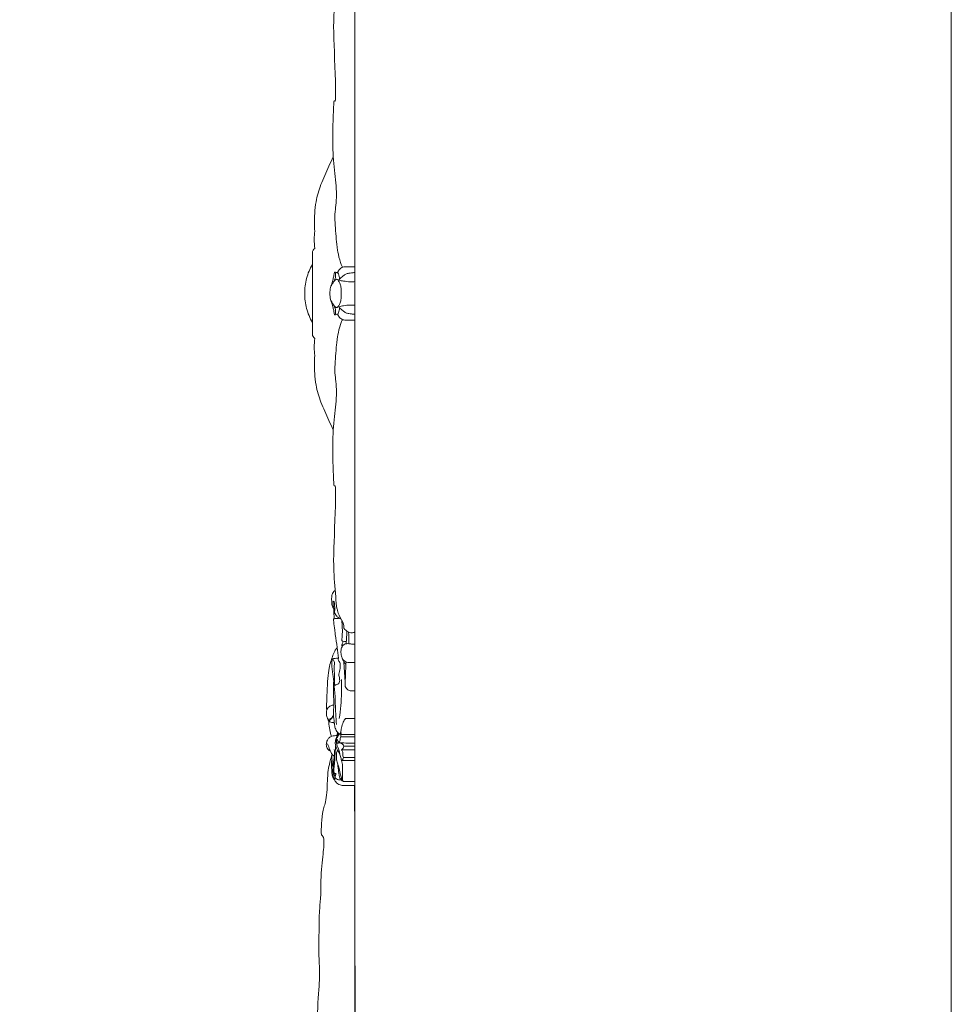
# Model space of a CAD drawing. Units: millimetres. Extents: x 2217 to 6512, y 1732 to 3629.
# Drawn here: x 6048 to 6512, y 2361 to 2852 of the extents above; entities that cross this region are included whole.
import ezdxf

# ---------------------------------------------------------------- set-up
doc = ezdxf.new("R2010")
doc.units = ezdxf.units.MM
doc.layers.get('0').update_dxf_attribs({"lineweight": 13})
doc.layers.add('АИ_Деревянные конструкции', color=250, linetype='Continuous', lineweight=15)

msp = doc.modelspace()

# ---------------------------------------------------------------- linework, layer by layer
for p, q in [((6215.190243828505, 2139.388472978673), (6215.190243828505, 3291.573925044191)), ((6215.190243828505, 2702.208280133091), (6215.190243828505, 2728.754117889774)), ((6215.190243828505, 2592.100668109873), (6215.190243828505, 2470.340698600492)), ((6210.798877414187, 2541.786506027122), (6210.721499972615, 2540.936461787664)), ((6209.642079501924, 2531.803524400973), (6210.360893430205, 2521.881965816116)), ((6210.45810900345, 2503.700120091373), (6215.190243828505, 2503.700120091373)), ((6208.010136123501, 2495.779208637694), (6215.190243828505, 2495.779208637694)), ((6208.197004282281, 2494.613113953317), (6215.190243828505, 2494.613113953317)), ((6208.490139260904, 2488.105529234796), (6215.190243828505, 2488.105529234796)), ((6209.668404164478, 2489.987415429707), (6215.190243828505, 2489.987415429707)), ((6208.51229615904, 2482.73783159443), (6215.190243828505, 2482.73783159443)), ((6209.389874840201, 2484.278238641673), (6215.190243828505, 2484.278238641673)), ((6204.061529590939, 2478.258193649563), (6204.405266746255, 2478.292737344927)), ((6209.427950137049, 2472.285641435643), (6215.190243828505, 2472.285641435643))]:
    msp.add_line(p, q)
for points, degree in [([(6215.189230625883, 2884.010937744366), (6213.62286688002, 2885.60690227546), (6208.610431855997, 2882.313785345796), (6210.446165748335, 2880.971392679108), (6206.605270242364, 2875.297847311893), (6206.495578788557, 2872.528063559606), (6206.014921315846, 2872.917679106344), (6204.514943602191, 2853.268890989646), (6204.670676546333, 2850.473411188803), (6204.369609535048, 2848.509329621018), (6206.068700686725, 2808.262389088362), (6204.695104139553, 2813.211307725891), (6204.470659030647, 2807.212750181243), (6203.938756810547, 2792.568593721873), (6204.507085106497, 2778.111574984279), (6206.507799285044, 2766.034274308688), (6205.05744682062, 2754.784987547631), (6205.141714370622, 2752.639152328476), (6206.156542918428, 2737.902105141671), (6206.586421664879, 2736.612305671217), (6206.894346343777, 2734.975405316691)], 3), ([(6215.190243828505, 2715.481199011432), (6215.190243828505, 2765.60077115801), (6215.190243828505, 2815.720343304587)], 2), ([(6195.123374916804, 2737.879026485207), (6194.411183941573, 2737.437044802202), (6193.97858964115, 2736.6000128839), (6194.003978970477, 2735.76220671583)], 3), ([(6194.003978970477, 2735.76220671583), (6194.003978970477, 2725.621702863624), (6194.003978970477, 2715.481199011432)], 2), ([(6194.003978970477, 2715.481199011432), (6194.003978970477, 2705.340695159226), (6194.003978970477, 2695.200191307034)], 2), ([(6194.003978970477, 2695.200191307034), (6193.97858964115, 2694.362385138964), (6194.411183941573, 2693.525353220663), (6195.123374916804, 2693.083371537658)], 3), ([(6215.189230625883, 2546.951460278498), (6213.62286688002, 2545.355495747404), (6208.610431855997, 2548.648612677069), (6210.446165748335, 2549.991005343742), (6206.605270242364, 2555.664550710972), (6206.495578788557, 2558.434334463258), (6206.014921315846, 2558.044718916506), (6204.514943602191, 2577.693507033204), (6204.670676546333, 2580.488986834047), (6204.369609535048, 2582.453068401846), (6206.068700686725, 2622.700008934502), (6204.695104139553, 2617.751090296973), (6204.470659030647, 2623.749647841621), (6203.938756810547, 2638.393804300991), (6204.507085106497, 2652.850823038585), (6206.507799285044, 2664.928123714162), (6205.05744682062, 2676.177410475233), (6205.141714370622, 2678.323245694388), (6206.156542918428, 2693.060292881193), (6206.586421664879, 2694.350092351648), (6206.894346343777, 2695.986992706159)], 3), ([(6212.180191033187, 2541.831662552642), (6212.136814650892, 2543.4490520857), (6212.087549497041, 2545.066225108465), (6212.032397309829, 2546.683099433016)], 3)]:
    msp.add_open_spline(points, degree=degree)
for points, knots in [([(6204.368904876859, 2783.505458911248), (6202.865111473353, 2780.438060654582), (6200.845764270185, 2775.813805497026), (6198.248602636495, 2769.822957311982), (6196.75473991268, 2765.501018264295), (6195.611730502469, 2760.695163139499), (6194.952010695373, 2754.344317994161), (6194.890543498144, 2749.404400400825), (6195.159532037231, 2746.473769347584)], [1.907465275397192, 1.907465275397192, 1.907465275397192, 1.907465275397192, 12.15820552484036, 17.03627128897623, 21.49358026289346, 25.87706222957462, 31.81700885838267, 40.6458580947951, 40.6458580947951, 40.6458580947951, 40.6458580947951]), ([(6195.159532037231, 2746.473769347584), (6194.961165345174, 2745.139158681872), (6194.812054875032, 2742.26547696317), (6194.99604523949, 2739.396032746408), (6195.123374916804, 2737.879026485207)], [0, 0, 0, 0, 4.047816048428791, 8.614837790128142, 8.614837790128142, 8.614837790128142, 8.614837790128142]), ([(6206.894346343777, 2734.975405316691), (6207.255585483525, 2733.072157451526), (6208.138755961134, 2730.344451797333), (6208.752527070626, 2728.917420824881), (6208.942738172789, 2728.558968044475)], [0, 0, 0, 0, 1, 1.429812922806794, 1.429812922806794, 1.429812922806794, 1.429812922806794]), ([(6194.003978970477, 2729.904754110183), (6192.635064156568, 2727.781922388946), (6190.867180541843, 2723.011835757199), (6190.018146445031, 2717.994557585313), (6190.151099924335, 2715.481199011432)], [0, 0, 0, 0, 7.577801828986546, 15.12841978628068, 15.12841978628068, 15.12841978628068, 15.12841978628068]), ([(6206.562418191652, 2725.723673052176), (6206.666051778901, 2726.04569764372), (6206.957010987988, 2726.949806272642), (6207.873709458408, 2727.957909525147), (6209.015939320454, 2728.677808247179), (6210.751724628923, 2728.819212262453), (6212.77990620323, 2728.739250695457), (6214.484785659168, 2728.749676518673), (6215.190243828505, 2728.754117889774)], [0, 0, 0, 0, 0.8405754691665037, 2.359979811721045, 3.291132706680192, 4.140216098264281, 6.636480414909746, 8.398412410305045, 8.398412410305045, 8.398412410305045, 8.398412410305045]), ([(6215.190243828505, 2721.339632769908), (6214.359054546703, 2721.290402332197), (6212.440766573405, 2721.178244489471), (6209.80668525641, 2721.593854574101), (6207.720385347538, 2721.915535539847), (6206.624329984699, 2722.347552132451), (6206.129708884009, 2722.531686484952), (6205.675922375887, 2722.532386800587), (6205.442509103816, 2722.169881942922), (6205.063852287059, 2721.951224005104), (6204.522614760486, 2721.2150968485), (6204.010272043919, 2720.375648715308), (6203.506014563538, 2719.474016255503), (6203.278561584493, 2719.137474244526), (6203.172910021955, 2718.981150992702)], [0.01717811253276917, 0.01717811253276917, 0.01717811253276917, 0.01717811253276917, 2.093296862073352, 4.808787430736825, 6.662757980471984, 7.346275913709759, 7.741235302914672, 7.992726681009842, 8.400118741725542, 8.709671930982937, 9.082032732896247, 10.64550784697632, 11.18925495607737, 11.66090572465549, 11.66090572465549, 11.66090572465549, 11.66090572465549]), ([(6207.411988068243, 2722.612755570684), (6207.706833679944, 2722.853623063733), (6208.331069097958, 2723.363578152952), (6209.300468908028, 2724.298904203395), (6210.539330598362, 2725.174928864486), (6212.037969759653, 2725.590794761309), (6213.278545403724, 2725.68201757488), (6214.18473486473, 2725.801083631399), (6214.756366445583, 2725.841168210238), (6215.072186687832, 2725.838432384517), (6215.190243828505, 2725.837218574357)], [0, 0, 0, 0, 0.9513003562991528, 2.014055329347416, 3.371147282331737, 4.691582221486868, 5.840493645059709, 6.481954995259083, 6.976377990942907, 7.2715169028946, 7.2715169028946, 7.2715169028946, 7.2715169028946]), ([(6190.151099924335, 2715.481199011432), (6190.018146445031, 2712.967840437552), (6190.867180541843, 2707.950562265665), (6192.635064156568, 2703.180475633904), (6194.003978970477, 2701.057643912682)], [0, 0, 0, 0, 7.550617957294204, 15.12841978627983, 15.12841978627983, 15.12841978627983, 15.12841978627983]), ([(6215.190243828505, 2709.622765252956), (6214.359054546703, 2709.671995690667), (6212.440766573405, 2709.784153533394), (6209.80668525641, 2709.368543448749), (6207.720385347538, 2709.046862483017), (6206.624329984699, 2708.614845890414), (6206.129708884009, 2708.430711537912), (6205.675922375887, 2708.430011222263), (6205.442509103816, 2708.792516079942), (6205.063852287059, 2709.01117401776), (6204.522614760486, 2709.747301174364), (6204.010272043919, 2710.586749307557), (6203.506014563538, 2711.488381767362), (6203.278561584493, 2711.824923778338), (6203.172910021955, 2711.981247030162)], [0.01717811253276917, 0.01717811253276917, 0.01717811253276917, 0.01717811253276917, 2.093296862073352, 4.808787430736825, 6.662757980471984, 7.346275913709759, 7.741235302914672, 7.992726681009842, 8.400118741725542, 8.709671930982937, 9.082032732896247, 10.64550784697632, 11.18925495607737, 11.66090572465549, 11.66090572465549, 11.66090572465549, 11.66090572465549]), ([(6207.411988068243, 2708.34964245218), (6207.706833679944, 2708.108774959117), (6208.331069097958, 2707.598819869912), (6209.300468908028, 2706.663493819469), (6210.539330598362, 2705.787469158378), (6212.037969759653, 2705.371603261556), (6213.278545403724, 2705.280380447984), (6214.18473486473, 2705.161314391466), (6214.756366445583, 2705.121229812612), (6215.072186687832, 2705.123965638348), (6215.190243828505, 2705.125179448507)], [0, 0, 0, 0, 0.9513003562991528, 2.014055329347416, 3.371147282331737, 4.691582221486868, 5.840493645059709, 6.481954995259083, 6.976377990942907, 7.2715169028946, 7.2715169028946, 7.2715169028946, 7.2715169028946]), ([(6206.562418191652, 2705.238724970688), (6206.666051778901, 2704.916700379144), (6206.957010987988, 2704.012591750223), (6207.873709458408, 2703.004488497703), (6209.015939320454, 2702.284589775671), (6210.751724628923, 2702.143185760411), (6212.77990620323, 2702.223147327408), (6214.484785659168, 2702.212721504191), (6215.190243828505, 2702.208280133076)], [0, 0, 0, 0, 0.8405754691665037, 2.359979811721045, 3.291132706680192, 4.140216098264281, 6.636480414909746, 8.398412410302285, 8.398412410302285, 8.398412410302285, 8.398412410302285]), ([(6206.894346343777, 2695.986992706159), (6207.255585483525, 2697.890240571338), (6208.138755961134, 2700.617946225531), (6208.752527070626, 2702.044977197984), (6208.942738172789, 2702.403429978389)], [0, 0, 0, 0, 1, 1.429812922806794, 1.429812922806794, 1.429812922806794, 1.429812922806794]), ([(6195.123374916804, 2693.083371537658), (6194.99604523949, 2691.566365276456), (6194.812054875032, 2688.696921059694), (6194.961165345174, 2685.823239340993), (6195.159532037231, 2684.488628675281)], [0, 0, 0, 0, 4.567021741698561, 8.614837790129297, 8.614837790129297, 8.614837790129297, 8.614837790129297]), ([(6195.159532037231, 2684.488628675281), (6194.890543498144, 2681.55799762204), (6194.952010695373, 2676.618080028689), (6195.611730502469, 2670.267234883366), (6196.75473991268, 2665.46137975857), (6198.248602636495, 2661.139440710867), (6200.845764270185, 2655.148592525824), (6202.865111473353, 2650.524337368282), (6204.368904876859, 2647.456939111602)], [0, 0, 0, 0, 8.82884923641103, 14.76879586521933, 19.1522778319006, 23.60958680581869, 28.48765256995458, 38.73839281939708, 38.73839281939708, 38.73839281939708, 38.73839281939708]), ([(6205.307744577864, 2567.556021020566), (6205.09280963008, 2567.379788115657), (6204.570987266097, 2566.873206963173), (6203.813801484839, 2565.79205894404), (6203.533246413705, 2564.353984492489), (6203.549108125722, 2562.683549626374), (6203.657729784276, 2561.239676124904), (6203.757112097826, 2559.947788126905), (6204.007428270286, 2559.250372785937), (6204.227206907164, 2558.820407771425), (6204.516802591259, 2558.698364177086), (6204.798859022429, 2558.670225594753), (6204.999304885643, 2558.659499716923), (6205.08599358659, 2558.659941944359)], [5.176676030756358, 5.176676030756358, 5.176676030756358, 5.176676030756358, 5.6491593986526, 6.433800260739695, 7.567802601907403, 8.465098737530067, 9.729946016361298, 10.42679648024166, 10.99544314548504, 11.17439023743611, 11.29796006347334, 11.4691589067381, 11.59924521650034, 11.59924521650034, 11.59924521650034, 11.59924521650034]), ([(6204.387597679148, 2558.756438074684), (6204.409104494307, 2558.991940428117), (6204.447209855442, 2559.584499554745), (6204.308165041746, 2560.44037129786), (6204.349436825943, 2561.297779065433), (6204.276432574423, 2561.749383736656), (6204.320897072716, 2562.168469873817), (6204.731681612191, 2561.930186166202), (6204.872205101989, 2561.581824545858), (6205.023274366527, 2560.615451112222), (6205.052281011262, 2559.286385785941), (6205.217258089733, 2557.833867146117), (6205.023061256785, 2557.023996920871), (6204.933245278708, 2556.734057829111)], [0, 0, 0, 0, 0.4654962575407489, 1.162738841270216, 1.718052249502504, 2.084397642041549, 2.187843760208191, 2.36253420308666, 2.567697723515092, 2.982517709147388, 4.21161672729545, 5.237828798824279, 5.825217478386392, 5.825217478386392, 5.825217478386392, 5.825217478386392]), ([(6204.471497622684, 2558.726058721913), (6204.548502441599, 2558.419425891938), (6204.723580295993, 2557.574924806635), (6204.673797619807, 2555.784771358325), (6204.802206126116, 2554.315194871531), (6204.869333119002, 2553.383744398503)], [0, 0, 0, 0, 0.6155776334468652, 1.680660913790113, 3.520105038430656, 3.520105038430656, 3.520105038430656, 3.520105038430656]), ([(6204.933245278708, 2556.734057829111), (6204.961227930371, 2556.620518971795), (6205.097542619698, 2556.156656263825), (6205.66874284846, 2555.277465405255), (6206.409672179334, 2554.217831180395), (6207.443647157912, 2553.617756844535), (6208.004363361617, 2553.453047775525), (6208.173335254558, 2553.411228233141)], [0, 0, 0, 0, 0.2277857214543479, 0.9338772639091075, 1.92514866561914, 2.560832748475057, 2.827095761370713, 2.827095761370713, 2.827095761370713, 2.827095761370713]), ([(6204.519599943438, 2553.22036706494), (6204.516535868594, 2553.072668812958), (6204.516549012087, 2552.652146240413), (6204.681735533888, 2550.824543241826), (6205.013677705241, 2548.393702349909), (6205.559527717256, 2544.113341093886), (6206.331872078636, 2539.471549047164), (6206.794991825695, 2535.569641922055), (6206.996464906248, 2533.787783220621)], [0, 0, 0, 0, 0.2912756331414201, 0.8288230218624659, 3.610492878702703, 5.110673218374473, 9.308425373456124, 12.83497294826167, 12.83497294826167, 12.83497294826167, 12.83497294826167]), ([(6204.519599943438, 2553.22036706494), (6204.611095082555, 2553.272156901083), (6204.836456682433, 2553.379246305754), (6205.3476645754, 2553.518329351158), (6206.096661786507, 2553.565686334354), (6206.860146016161, 2553.59875139848), (6207.352309041062, 2553.617419480775), (6207.522162150812, 2553.623287965231)], [0, 0, 0, 0, 0.1711112062775682, 0.3963340855164865, 0.8072022571178888, 1.291171500287025, 1.546312341478131, 1.546312341478131, 1.546312341478131, 1.546312341478131]), ([(6208.712194797599, 2552.446326034806), (6208.69903661225, 2552.119222384099), (6208.691098254132, 2551.148190099913), (6208.853047234168, 2549.62169146361), (6208.921685880678, 2547.581073555433), (6208.897149381855, 2545.837308352733), (6208.78835186134, 2544.434993989104), (6208.701287344056, 2543.611969322264), (6208.623459835873, 2543.022129163634), (6208.542348327044, 2542.463465001878), (6208.858263755525, 2542.256773344001), (6209.580078219255, 2542.120594956512), (6210.278145435312, 2542.026092277745), (6210.816409348585, 2542.079140422276)], [3.066813712101084, 3.066813712101084, 3.066813712101084, 3.066813712101084, 4.462949988982511, 7.20629583259443, 9.622476820584316, 13.18322799892672, 14.62061702171555, 15.66882188501777, 16.65668276400814, 17.37799958235732, 17.63081533151423, 18.41476369018048, 21.24592557246365, 21.24592557246365, 21.24592557246365, 21.24592557246365]), ([(6211.065880676049, 2547.259446615084), (6211.106365534697, 2545.955701100502), (6211.052648838771, 2544.121286375426), (6210.864634514133, 2542.306240577069), (6210.798877414187, 2541.786506027122)], [10.69067084559919, 10.69067084559919, 10.69067084559919, 10.69067084559919, 16.2536994265057, 18.49906747005507, 18.49906747005507, 18.49906747005507, 18.49906747005507]), ([(6215.189429796754, 2540.688331196048), (6214.76639306771, 2540.671297201574), (6213.753929603279, 2540.660257374002), (6212.408622968551, 2541.013576055462), (6211.179902069607, 2541.017273954429), (6210.065499030128, 2540.839823435665), (6208.757150461273, 2539.952035946197), (6208.127480465906, 2537.770644374024), (6208.23598160218, 2535.351013843792), (6209.034339724358, 2533.110640281557), (6210.623441440302, 2531.604124999991), (6212.798728260665, 2531.579319683435), (6214.280169570689, 2531.553125846149), (6215.189429796754, 2531.685054317968)], [0, 0, 0, 0, 2.219187205387488, 5.284089779047475, 7.172571784223423, 8.629966652796686, 11.16576285484308, 14.55139234197367, 17.96165486643394, 21.55760025938687, 24.82251397946845, 27.85256423599722, 32.65390879409002, 32.65390879409002, 32.65390879409002, 32.65390879409002]), ([(6209.290118284453, 2542.178366663902), (6209.132462901953, 2541.749235191055), (6208.917249632696, 2541.132901994315), (6208.715569683774, 2540.509911031979), (6208.656721562484, 2540.323837989454)], [0, 0, 0, 0, 2.00980226206802, 2.861963180009832, 2.861963180009832, 2.861963180009832, 2.861963180009832]), ([(6212.180191033187, 2541.831662552642), (6212.189150556705, 2541.691133470093), (6212.195296019361, 2541.40661936222), (6212.176921049906, 2541.122877971844), (6212.161615824052, 2540.981042114865)], [0, 0, 0, 0, 0.6017537059681773, 1.212543889312064, 1.212543889312064, 1.212543889312064, 1.212543889312064]), ([(6201.139560442376, 2507.903358057716), (6201.011256051877, 2508.761321770384), (6201.051992852636, 2509.449678613943), (6201.433530650176, 2525.523156097996), (6203.124928227729, 2532.373390298402), (6204.783249397313, 2536.976064443363), (6206.012990241101, 2538.690154667223), (6206.343155393743, 2539.062908035405)], [15.28919051211516, 15.28919051211516, 15.28919051211516, 15.28919051211516, 16, 17, 18, 19, 19.35053656374927, 19.35053656374927, 19.35053656374927, 19.35053656374927]), ([(6208.656721562484, 2540.323837989454), (6208.682353680068, 2540.167436681157), (6208.724180552834, 2539.910588954102), (6208.765585751988, 2539.653638431053), (6208.78170753921, 2539.553174960289)], [0, 0, 0, 0, 0.6810661664930897, 1.11819391368406, 1.11819391368406, 1.11819391368406, 1.11819391368406]), ([(6206.996464906248, 2533.787783220621), (6206.63526295002, 2533.765951180343), (6205.867161027289, 2533.715047398444), (6204.96582236844, 2533.622443804757), (6204.205176991019, 2533.564779754066), (6203.914495702849, 2533.153668088147), (6203.666684275247, 2532.231774685155), (6203.557380323286, 2530.422121719566), (6203.826845828518, 2528.003329795589), (6204.239088004617, 2525.497896498688), (6204.573741297691, 2522.616240111245), (6204.848673706483, 2519.52411765846), (6205.271658295374, 2515.521906152375), (6205.3686023426, 2511.110871296602), (6205.554787182644, 2505.970372551696), (6205.792516428091, 2502.492749575678), (6205.939907779963, 2500.696964341092)], [0, 0, 0, 0, 0.5437195938230983, 1.138915999515528, 1.435839763854321, 1.565373504172109, 2.018469383857184, 3.297879076959587, 5.109935814403475, 6.804428258570056, 8.275933829101978, 10.81346426391709, 12.91596556886665, 16.19124896287508, 19.50884671798301, 23.05677293675681, 23.05677293675681, 23.05677293675681, 23.05677293675681]), ([(6204.233754584582, 2533.511285170542), (6204.247053663787, 2533.240021915939), (6204.32663016669, 2532.726743253115), (6205.092993383429, 2531.718686332861), (6204.730898577853, 2529.44771260897), (6204.933585669163, 2526.647501309453), (6204.934499611018, 2523.993415367884), (6204.903239914669, 2522.393265524363), (6204.948406393045, 2521.471561105565), (6205.011926860041, 2520.88027278649), (6205.030663690459, 2520.485456707225), (6205.290963834634, 2520.224015120439), (6205.889649828621, 2520.569764192063), (6206.699831120104, 2520.785335820117), (6207.507725523801, 2521.623090427114), (6207.598114702227, 2522.946041666517), (6207.522968819294, 2523.941836131366), (6207.311371150559, 2524.57465474998)], [0, 0, 0, 0, 0.5352635934382581, 0.9965412256054632, 2.247238555333766, 4.8214203078745, 6.623355646481868, 7.459707133853384, 7.976697886967763, 8.444582988219253, 8.62097787543167, 8.768669062863186, 8.96699184591952, 9.53694463263759, 10.1658447331843, 10.8282982110498, 12.11588804292189, 12.11588804292189, 12.11588804292189, 12.11588804292189]), ([(6207.311371150559, 2524.57465474998), (6207.189082361483, 2524.976128072281), (6207.034920167165, 2525.862294761733), (6207.693436455784, 2527.693850991061), (6207.846900362538, 2529.765796028158), (6207.760665248019, 2531.722745933155), (6206.74602025388, 2532.746508849472), (6206.840509479242, 2533.420622720972), (6206.996464906248, 2533.787783220621)], [0, 0, 0, 0, 0.812636573787625, 1.723911568987968, 3.693984134859256, 4.964801441176999, 5.391501055569762, 6.152371576377618, 6.152371576377618, 6.152371576377618, 6.152371576377618]), ([(6208.594988295737, 2534.460506959244), (6208.675505674024, 2533.98072427947), (6208.940301508193, 2533.0370107649), (6209.517450602014, 2531.851899368768), (6210.185138219198, 2531.211087161042), (6210.561792967683, 2530.968861948328), (6210.678787866187, 2530.903937755393)], [0, 0, 0, 0, 2.091239804022756, 4.233808443296867, 5.7876903324255, 6.460799193181649, 6.460799193181649, 6.460799193181649, 6.460799193181649]), ([(6210.721076527627, 2531.822488237645), (6210.650671764526, 2530.356807364886), (6210.518329777102, 2526.82582118603), (6210.329460354917, 2522.77164347619), (6210.368743343703, 2520.182742889934), (6210.379945655137, 2519.661402638616)], [0, 0, 0, 0, 6.267857853721027, 15.09288107998535, 17.31925295817419, 17.31925295817419, 17.31925295817419, 17.31925295817419]), ([(6204.576349949684, 2522.451996092153), (6204.47802590723, 2521.030300663748), (6204.332150741089, 2517.953655778467), (6204.675219816201, 2513.15437089021), (6204.574245619662, 2508.916085345023), (6204.410460913599, 2505.095370039773), (6204.847371768426, 2502.209723065527), (6205.041709377127, 2499.42717428688), (6206.026913454103, 2497.422971298751), (6206.909542578056, 2496.307233279185), (6207.351557397329, 2495.846186807692)], [0, 0, 0, 0, 2.807255310426582, 6.064788471047179, 9.468510123586954, 11.1673352230446, 13.5901091161159, 15.19515967279157, 16.628676351589, 17.75403456405586, 17.75403456405586, 17.75403456405586, 17.75403456405586]), ([(6208.472650270634, 2523.061594380815), (6208.533971275539, 2520.892770168597), (6208.534428940462, 2514.429484106025), (6207.988082648213, 2507.970855464031), (6207.387386663804, 2503.702835804819)], [0, 0, 0, 0, 4.277593820697454, 12.74163862076715, 12.74163862076715, 12.74163862076715, 12.74163862076715]), ([(6210.379945655137, 2519.661402638616), (6210.550440117035, 2519.270903397504), (6211.072865797427, 2518.411609567665), (6212.101714362872, 2517.657050106915), (6213.369619893625, 2517.46084023665), (6214.326598531554, 2517.546952191733), (6214.999358687537, 2517.538561580739), (6215.189429796754, 2517.537803507199)], [0, 0, 0, 0, 1.891576410097227, 4.508078297753733, 6.00148276156965, 8.531843813957845, 9.528382149210714, 9.528382149210714, 9.528382149210714, 9.528382149210714]), ([(6204.598492201987, 2510.418180134955), (6204.116518293524, 2510.35656936028), (6202.892317508858, 2510.051024674038), (6201.365529695193, 2508.832156349694), (6200.833006514194, 2506.99822668569), (6200.950169531965, 2505.399042706362), (6201.348194095672, 2504.268974305312), (6201.489570376509, 2503.502845889969), (6201.836454705381, 2502.633315255378), (6202.872078449511, 2501.886887121414), (6204.072828275197, 2501.6613045536), (6204.664211939338, 2501.592246604479), (6204.871579627697, 2501.57789073891)], [0, 0, 0, 0, 0.7333732577108545, 1.891262733941479, 3.126386564049924, 4.33116051831296, 5.022468617772195, 5.427334317209482, 5.85612494223767, 6.79796250739923, 7.383272963231065, 7.69572984078096, 7.69572984078096, 7.69572984078096, 7.69572984078096]), ([(6201.574229753593, 2503.31345205212), (6201.808874514727, 2503.319967967771), (6202.371954471791, 2503.385647966621), (6203.326435570476, 2503.629833742925), (6203.879439895669, 2504.284134601323), (6204.195698879064, 2504.878878913856), (6204.400662604852, 2505.190094717815), (6204.49998882464, 2505.340019417512)], [0, 0, 0, 0, 0.3523377326028843, 0.8574542557194265, 1.448935328690632, 1.801911995822014, 2.132988802655422, 2.132988802655422, 2.132988802655422, 2.132988802655422]), ([(6201.815022953569, 2502.84921794726), (6201.905172918503, 2502.757358799696), (6202.234598164201, 2502.528055556009), (6203.019020129565, 2503.051223773517), (6203.498341262008, 2503.649669973449), (6203.834690716105, 2504.205432031325), (6203.935751917061, 2504.42038199104)], [0, 0, 0, 0, 0.2260730775652503, 0.5463260366799098, 1.276446218590823, 1.726609055476688, 1.726609055476688, 1.726609055476688, 1.726609055476688]), ([(6203.426523882563, 2494.79879076912), (6203.358767851738, 2495.057571931808), (6202.845953996164, 2497.140632778122), (6202.321276999561, 2500.300938342763), (6201.950252814497, 2502.678415941882)], [13.90621092355426, 13.90621092355426, 13.90621092355426, 13.90621092355426, 14, 14.61520612961124, 14.61520612961124, 14.61520612961124, 14.61520612961124]), ([(6210.45810900345, 2503.700120091373), (6210.026536856823, 2503.133161250727), (6209.045521359994, 2501.63129039159), (6208.604756962583, 2499.28770580791), (6208.008018455572, 2497.375205929486), (6208.362787501495, 2496.268512965784), (6208.120580765493, 2495.904229738102), (6208.010136123501, 2495.779208637694)], [0, 0, 0, 0, 1.291987404525227, 3.266954238038183, 4.648101688472893, 5.116293402898346, 5.413346496742623, 5.413346496742623, 5.413346496742623, 5.413346496742623]), ([(6208.170993139111, 2497.125187863821), (6208.130294968129, 2496.82169605232), (6207.945671345618, 2496.330535651919), (6207.078470904513, 2495.635563944212), (6206.080677146661, 2494.62287318748), (6205.403772731212, 2492.825921931195), (6205.247145838965, 2490.596289458721), (6206.326017256843, 2488.231652734692), (6207.131546094273, 2486.645060788702), (6207.633390017452, 2485.852396757742)], [0, 0, 0, 0, 0.6015495122275201, 0.9503842731987924, 1.879280383597163, 3.067717686712998, 4.577744849892396, 6.205317911711431, 7.94028734102285, 7.94028734102285, 7.94028734102285, 7.94028734102285]), ([(6202.937201912036, 2487.480559383148), (6202.723211024555, 2487.582629489691), (6201.914233429461, 2488.043504960886), (6201.02188399037, 2489.317468803936), (6200.806978961877, 2491.127272660429), (6201.255861351807, 2492.793673690678), (6202.186958377033, 2494.144702286481), (6203.501593226525, 2494.936074353951), (6205.009678257413, 2495.126560943339), (6205.934625072014, 2495.212131104876), (6206.446665542973, 2495.221883038503)], [0, 0, 0, 0, 0.3789730063799095, 1.503514240543175, 2.70320887126748, 3.911255774272687, 4.807729011640153, 5.67006886722048, 6.302646319924872, 7.071244926953811, 7.071244926953811, 7.071244926953811, 7.071244926953811]), ([(6207.530567062598, 2495.998545183691), (6207.186294228233, 2495.615964682707), (6206.623389590519, 2494.847913892685), (6205.840151447906, 2493.372496252872), (6205.797768121369, 2491.191046614906), (6206.876645474449, 2488.931506605739), (6207.489841106073, 2487.04067337358), (6207.628171298844, 2485.706310766218), (6208.035485313902, 2484.42779188665), (6208.612323907773, 2482.523242302726), (6209.140499224, 2479.578211357839), (6208.911761405952, 2476.602478793349), (6209.096443301985, 2474.135804952057), (6208.946981209696, 2472.847884316616), (6209.351197941507, 2472.366804704252), (6209.427950137049, 2472.285641435643)], [0, 0, 0, 0, 0.9143267820702428, 1.72878303791158, 3.115934193068629, 5.083409543661871, 6.446549211621021, 6.940259614106399, 7.717656155943759, 9.034121704460084, 10.79635195607184, 13.56313443956651, 14.84381327718652, 15.75527999866613, 15.95245570196292, 15.95245570196292, 15.95245570196292, 15.95245570196292]), ([(6209.668404164478, 2489.987415429707), (6209.584787254093, 2490.290374520955), (6209.269575567554, 2490.863296544434), (6208.419597321265, 2491.239906204566), (6207.684963501773, 2491.583639890006), (6207.030710220237, 2491.472995862547), (6206.403778708149, 2491.400053130994), (6206.036780490789, 2491.787946616714), (6206.114809990731, 2492.260249472391), (6206.207251541566, 2492.719252786621), (6206.189774890447, 2493.055916753678), (6206.49769558669, 2493.306059282892), (6206.678062245674, 2492.56360816722), (6206.799895453574, 2492.132315932067), (6207.590766704658, 2491.648248524485), (6209.620910754415, 2491.547995140914), (6212.158800960593, 2491.354165875026), (6214.390988610672, 2491.365948224564), (6215.190243828505, 2491.380680221548)], [0, 0, 0, 0, 0.6104258418634845, 1.132019974232962, 1.462354990441023, 1.846607529035619, 2.116663396299882, 2.321623823399142, 2.677525039722999, 3.016818192756011, 3.254964637075965, 3.315674110881739, 3.600954592519693, 4.101352317158015, 4.459570760315044, 4.971925953040239, 7.112750325636719, 8.31244898824424, 8.31244898824424, 8.31244898824424, 8.31244898824424]), ([(6206.543301655025, 2496.800227151783), (6206.488004902889, 2496.564078260293), (6206.371650664763, 2496.036718325988), (6206.270768488541, 2495.50748853571), (6206.219862360524, 2495.215208806309)], [0, 0, 0, 0, 0.4729863965393768, 1.054359603352083, 1.054359603352083, 1.054359603352083, 1.054359603352083]), ([(6206.779167366172, 2496.496290304429), (6206.71166771032, 2496.242951481829), (6206.585350008814, 2495.719194617348), (6206.485447149507, 2495.192121806387), (6206.441071552939, 2494.920335425435)], [0, 0, 0, 0, 0.5097123601000568, 1.049756387052268, 1.049756387052268, 1.049756387052268, 1.049756387052268]), ([(6208.197004282281, 2494.613113953317), (6208.047765319543, 2494.322604926063), (6207.675757613952, 2493.606855132799), (6207.949415591358, 2492.584352124533), (6207.42598954843, 2492.052242427431), (6207.262663488409, 2491.911187245605)], [0, 0, 0, 0, 0.6150597979746368, 1.497698113613109, 1.868411061067925, 1.868411061067925, 1.868411061067925, 1.868411061067925]), ([(6208.010136123501, 2495.779208637694), (6208.04877806311, 2495.551800695604), (6208.112602432246, 2495.163238340967), (6208.172724611142, 2494.774337722767), (6208.197004282281, 2494.613113953317)], [0, 0, 0, 0, 0.4521487367172523, 0.7721393206430724, 0.7721393206430724, 0.7721393206430724, 0.7721393206430724]), ([(6204.86098251182, 2485.004903663088), (6204.616182540793, 2485.145110365142), (6203.783936426089, 2485.703185791157), (6202.990912831667, 2487.333628519533), (6202.157350930227, 2489.20395551937), (6201.708170936547, 2490.565734945259), (6201.550014281022, 2491.098958482071)], [0, 0, 0, 0, 0.4597545820495581, 1.638050699850594, 3.318798587645827, 4.396688911463217, 4.396688911463217, 4.396688911463217, 4.396688911463217]), ([(6204.879507791646, 2488.243680163439), (6204.946790785312, 2487.777283117182), (6205.023023453849, 2486.869150481456), (6204.893122929048, 2485.277009807112), (6204.691319207561, 2483.313266898469), (6204.337969248199, 2481.567966968323), (6204.49320954281, 2480.298448832335), (6204.541174992295, 2479.781152571268), (6204.724772896256, 2479.512518592244), (6204.777731360709, 2479.444881535637)], [0, 0, 0, 0, 0.9251921611987333, 1.789126191965061, 3.141060632669434, 4.819671740295307, 5.228086847021814, 5.663985333461745, 5.819236394585549, 5.819236394585549, 5.819236394585549, 5.819236394585549]), ([(6205.540821979886, 2490.221872841597), (6205.496654768054, 2489.527519168267), (6205.395491809979, 2487.899135266729), (6205.188297616392, 2485.158460024737), (6205.093749626032, 2482.384802485984), (6204.835595793602, 2479.926793298633), (6204.652802972023, 2478.367239608611), (6204.633216365373, 2477.4630686417), (6204.580190625669, 2477.158869577797), (6204.586653970606, 2476.961474530348), (6204.814779617724, 2476.6447046389), (6205.146545260084, 2476.290546233395), (6205.489000328105, 2476.000061433828), (6205.590823357097, 2475.844650742561), (6205.617742917604, 2475.79937203398)], [0, 0, 0, 0, 1.370767011666443, 3.214501704234472, 5.413040351784323, 6.840099891811382, 8.07573546154287, 8.500618852444337, 8.61988165447624, 8.680656160999689, 8.886566478870652, 9.306995201821055, 9.549878128601712, 9.647874075825232, 9.647874075825232, 9.647874075825232, 9.647874075825232]), ([(6206.523870821855, 2487.867978208124), (6206.366246694715, 2487.629099863676), (6206.030575954983, 2486.997214332667), (6205.926299759611, 2485.597257955429), (6205.888945394794, 2483.698470986121), (6206.452958158525, 2481.288613281948), (6207.469970595224, 2478.612970630878), (6207.825302605766, 2475.941340920523), (6208.452532760524, 2473.977233416481), (6208.785846850618, 2472.810064305588), (6209.238871647789, 2472.417528954182), (6209.427950137049, 2472.285641435643)], [0, 0, 0, 0, 0.527084035546937, 1.327060495361491, 2.738492184033428, 4.272088020634776, 6.126595208579813, 8.228740869058754, 9.527602312021466, 10.14493945261673, 10.52982126900539, 10.52982126900539, 10.52982126900539, 10.52982126900539]), ([(6209.668404164478, 2489.987415429707), (6209.602355958939, 2489.641766330045), (6209.340061288547, 2488.95467532421), (6208.805282898555, 2488.365707500889), (6208.490139260904, 2488.105529234796)], [0, 0, 0, 0, 0.6887378566447172, 1.386474397349235, 1.386474397349235, 1.386474397349235, 1.386474397349235]), ([(6208.490139260904, 2488.105529234796), (6208.603567956934, 2487.965025104604), (6209.051572275423, 2487.328736428601), (6209.160194343875, 2486.246740811366), (6209.123377101425, 2485.107249633955), (6209.296553345646, 2484.525329596181), (6209.389874840201, 2484.278238641673)], [0, 0, 0, 0, 0.3251611309479264, 1.412207541647633, 2.070365907275299, 2.577318126670297, 2.577318126670297, 2.577318126670297, 2.577318126670297]), ([(6197.46951265463, 2379.160749481736), (6196.998043075162, 2388.478021706884), (6197.536233359499, 2414.321173508208), (6198.233017583132, 2412.389690561489), (6198.148523807717, 2429.424222917361), (6200.056205224379, 2440.681456669648), (6199.518634123744, 2444.88696318266), (6198.784790660708, 2445.555781101189), (6198.432752492534, 2445.626537973039), (6198.367335519624, 2447.560282498256), (6198.387766384303, 2451.109456774277), (6199.108742018625, 2458.551130491287), (6201.15367189744, 2462.472910992779), (6201.580173807264, 2477.167827682475), (6202.13424550761, 2479.283309499362), (6202.915125587622, 2482.966277726671), (6203.580858380259, 2485.140962839876), (6203.663353447906, 2485.401852124174)], [0, 0, 0, 0, 1, 2, 3, 4, 5, 6, 6, 6, 7, 8, 9, 10, 11, 12, 12.13549890785556, 12.13549890785556, 12.13549890785556, 12.13549890785556]), ([(6203.662310151807, 2483.895830444766), (6203.623155664844, 2483.412746078007), (6203.543439057934, 2482.13401844343), (6203.50547063201, 2480.328926333204), (6203.566852138889, 2478.916354771347), (6203.604996121854, 2477.713344654032), (6203.741371577593, 2476.384073144414), (6203.880776246822, 2474.736648279715), (6204.841749041416, 2473.364554284468), (6205.583161053904, 2471.81618564597), (6207.460039807151, 2470.548314233245), (6209.420237636035, 2470.29642525121), (6211.862798018252, 2470.389184556603), (6213.679344916442, 2470.361915966663), (6215.190243828505, 2470.340698600492)], [0, 0, 0, 0, 0.9543819475119582, 2.524203629670448, 3.557719682184129, 3.741580307693289, 4.896111682802798, 6.203593095293514, 6.921806548179536, 7.934959735480434, 9.445140786816685, 10.39394669927075, 10.84868955661779, 13.11630121017061, 13.11630121017061, 13.11630121017061, 13.11630121017061]), ([(6204.593779462435, 2477.235985672603), (6204.528501633455, 2477.589246712836), (6204.30018401881, 2478.880417187414), (6203.959418396045, 2480.949358865655), (6203.758903341442, 2483.041561837083), (6203.570758432574, 2484.674302880383), (6203.665186149172, 2485.532957598007), (6203.759107870881, 2486.012622279894)], [0, 0, 0, 0, 0.703432675472644, 2.56911667223351, 4.109464861461825, 4.841038799778816, 5.797310177840019, 5.797310177840019, 5.797310177840019, 5.797310177840019]), ([(6209.389874840201, 2484.278238641673), (6209.30216910811, 2484.027215589107), (6209.130986519785, 2483.642092830145), (6209.067922046162, 2483.041516696052), (6208.707804266292, 2482.817643855051), (6208.51229615904, 2482.73783159443)], [0, 0, 0, 0, 0.5121786690950035, 0.8088592385531419, 1.141781387327512, 1.141781387327512, 1.141781387327512, 1.141781387327512]), ([(6203.560964376129, 2479.031328767196), (6203.537110700929, 2478.84617427874), (6203.602322637906, 2478.580135004369), (6203.867037823469, 2478.352262900422), (6203.993363013245, 2478.285617580703), (6204.061529590939, 2478.258193649563)], [0, 0, 0, 0, 0.3668480119832991, 0.4790970736917471, 0.5948007581418586, 0.5948007581418586, 0.5948007581418586, 0.5948007581418586]), ([(6204.061529590939, 2478.258193649563), (6204.090743378141, 2478.019900633495), (6204.202194535685, 2477.089907174573), (6204.31188727364, 2475.855414010504), (6204.42453705297, 2474.793262791027), (6204.452250402815, 2474.336018514696), (6204.3385025302, 2474.211810931571), (6204.298720679524, 2474.177165766239)], [0, 0, 0, 0, 0.471919459150854, 1.843933355784318, 2.41669780891493, 2.614626829208348, 2.705349282952361, 2.705349282952361, 2.705349282952361, 2.705349282952361]), ([(6206.570025096344, 2481.110287311916), (6206.63702227791, 2480.506015473256), (6206.794632118852, 2479.142611940733), (6207.008069867808, 2477.203557528708), (6207.27025961895, 2475.444257282092), (6207.47951579797, 2474.277061025008), (6208.002072706049, 2473.59535512844), (6208.422156884264, 2473.532250661556), (6208.578179919963, 2473.529571121158)], [0, 0, 0, 0, 1.195769383368054, 2.698189626049419, 3.840003451218476, 4.677499658412359, 5.040567214605105, 5.274751974969423, 5.274751974969423, 5.274751974969423, 5.274751974969423]), ([(6204.298720679524, 2474.177165766239), (6204.375364015536, 2473.994663967234), (6204.613346030515, 2473.741367832663), (6204.993062252515, 2473.713521194288), (6205.099497757519, 2473.73712498691), (6205.12211108384, 2473.743465570638)], [0, 0, 0, 0, 0.3777980037033492, 0.5073317440211401, 0.5434949049904355, 0.5434949049904355, 0.5434949049904355, 0.5434949049904355]), ([(6204.781301784666, 2476.704058741518), (6204.800999902671, 2476.452708599005), (6204.881995306396, 2475.784050165334), (6205.229934954246, 2474.918709528029), (6205.488594953162, 2473.921038507389), (6206.365663221355, 2473.307227193123), (6207.331503748677, 2473.143944256626), (6207.963792583107, 2473.104981529505), (6208.441742610377, 2473.01718567458), (6208.663613484723, 2472.768183951521), (6208.896708712406, 2472.692799637654), (6208.994165611673, 2472.665170018845)], [0, 0, 0, 0, 0.4965063431772604, 1.317057076137256, 1.78718241239712, 2.471819671553391, 2.94489665841036, 3.249336308490263, 3.436379046837189, 3.651134901037592, 3.807195610728729, 3.807195610728729, 3.807195610728729, 3.807195610728729]), ([(6205.019608336605, 2475.477216882944), (6205.088307072745, 2475.095265496195), (6205.153715274517, 2474.514651283396), (6205.120652202533, 2473.820151752174), (6205.118631224834, 2473.456445848635), (6205.083467871462, 2473.277962417524), (6205.073850064089, 2473.165519378097), (6204.975246564181, 2473.14478047967), (6204.92367901806, 2473.144563373986)], [0, 0, 0, 0, 0.7601746118639439, 1.141781878937369, 1.375518250608316, 1.468515348738853, 1.506312619076788, 1.583695065035097, 1.583695065035097, 1.583695065035097, 1.583695065035097]), ([(6205.578760106395, 2476.442002001415), (6205.607896566495, 2476.355959899192), (6205.658815445162, 2476.141980431428), (6205.601499249535, 2475.591293643745), (6205.482558283098, 2475.135682820306), (6205.335783309174, 2474.821069681515)], [0, 0, 0, 0, 0.1752053683036676, 0.4250570699759173, 1.083364986479047, 1.083364986479047, 1.083364986479047, 1.083364986479047]), ([(6215.006680569541, 2470.343279045315), (6215.12932477474, 2416.89078645566), (6215.385442166023, 2285.577609804917), (6215.276551027595, 2239.108562772693), (6215.030970458656, 2240.583516563573), (6214.922130008186, 2240.430632560303), (6213.417328959435, 2239.590677467371), (6210.039720568066, 2240.414307587496), (6206.874318132717, 2247.016854063964), (6204.211043909965, 2257.309620836466), (6200.0215308887, 2283.977635417243), (6198.12480416072, 2305.970389358983), (6196.284666612208, 2337.145145117021), (6196.235485481202, 2357.575238727011), (6197.827409267151, 2376.144755690118), (6197.504570486681, 2377.216864421054), (6197.46951265463, 2379.160749481736)], [23.39155291783644, 23.39155291783644, 23.39155291783644, 23.39155291783644, 25, 26, 27, 27, 27, 28, 29, 30, 31, 32, 33, 34, 35, 36, 36, 36, 36])]:
    msp.add_open_spline(points, degree=3, knots=knots)
for points in [[(6202.627176299038, 2715.481199011432), (6203.029535696043, 2718.43839146541), (6203.779405212454, 2720.870073796417), (6204.145186482479, 2722.131626341528), (6204.608127282774, 2724.039102886942), (6204.825661452358, 2725.20642197549), (6204.963017513992, 2725.93887683424), (6205.054624047525, 2726.121979821073), (6205.231890034209, 2726.139680777742), (6205.855366179328, 2725.978248053005), (6206.384692160167, 2725.763004420012), (6206.733097924227, 2725.643238674464), (6206.769067012867, 2725.607257457108), (6206.956185090576, 2725.204405139222), (6207.35198836883, 2723.887925989206), (6207.423962371906, 2722.686535241046), (6207.287215348641, 2722.103819747783)], [(6205.019697176018, 2721.868118221792), (6205.095931178208, 2722.309236667868), (6205.274307764239, 2722.881374498545), (6205.489871515618, 2724.025671615578), (6205.489871515618, 2725.207108558061), (6205.281759527616, 2725.942717405451), (6205.155222853225, 2726.103849750325), (6205.115277102379, 2726.126657164779), (6205.072127933543, 2726.13111220672)], [(6206.31980431943, 2722.457326394557), (6206.82926121056, 2721.88469230121), (6207.597371901344, 2720.579347560262), (6208.192297829622, 2718.730332296975), (6208.289242005167, 2717.224888747274), (6208.298032214881, 2715.792633499565), (6208.298032214881, 2715.481199011432)], [(6202.627176299038, 2715.481199011432), (6203.029535696043, 2712.524006557454), (6203.779405212454, 2710.092324226447), (6204.145186482479, 2708.830771681336), (6204.608127282774, 2706.923295135923), (6204.825661452358, 2705.755976047374), (6204.963017513992, 2705.02352118861), (6205.054624047525, 2704.840418201777), (6205.231890034209, 2704.822717245122), (6205.855366179328, 2704.98414996986), (6206.384692160167, 2705.199393602852), (6206.733097924227, 2705.319159348401), (6206.769067012867, 2705.355140565756), (6206.956185090576, 2705.757992883642), (6207.35198836883, 2707.074472033659), (6207.423962371906, 2708.275862781818), (6207.287215348641, 2708.858578275067)], [(6206.31980431943, 2708.505071628308), (6206.82926121056, 2709.07770572164), (6207.597371901344, 2710.383050462602), (6208.192297829622, 2712.23206572589), (6208.289242005167, 2713.73750927559), (6208.298032214881, 2715.1697645233), (6208.298032214881, 2715.481199011432)], [(6205.019697176018, 2709.094279801073), (6205.095931178208, 2708.653161354996), (6205.274307764239, 2708.081023524319), (6205.489871515618, 2706.936726407272), (6205.489871515618, 2705.755289464803), (6205.281759527616, 2705.019680617414), (6205.155222853225, 2704.858548272539), (6205.115277102379, 2704.835740858085), (6205.072127933543, 2704.831285816144)]]:
    msp.add_spline(points, degree=3)
at = {"layer": 'АИ_Деревянные конструкции'}
msp.add_lwpolyline([(6512.280405561252, 3516.710435406225), (6512.280405561252, 1732.145574979331), (5212.280405561252, 1732.145574979331), (5212.280405561252, 3516.710435406225)], close=True, dxfattribs=at)

doc.saveas('drawing.dxf')
